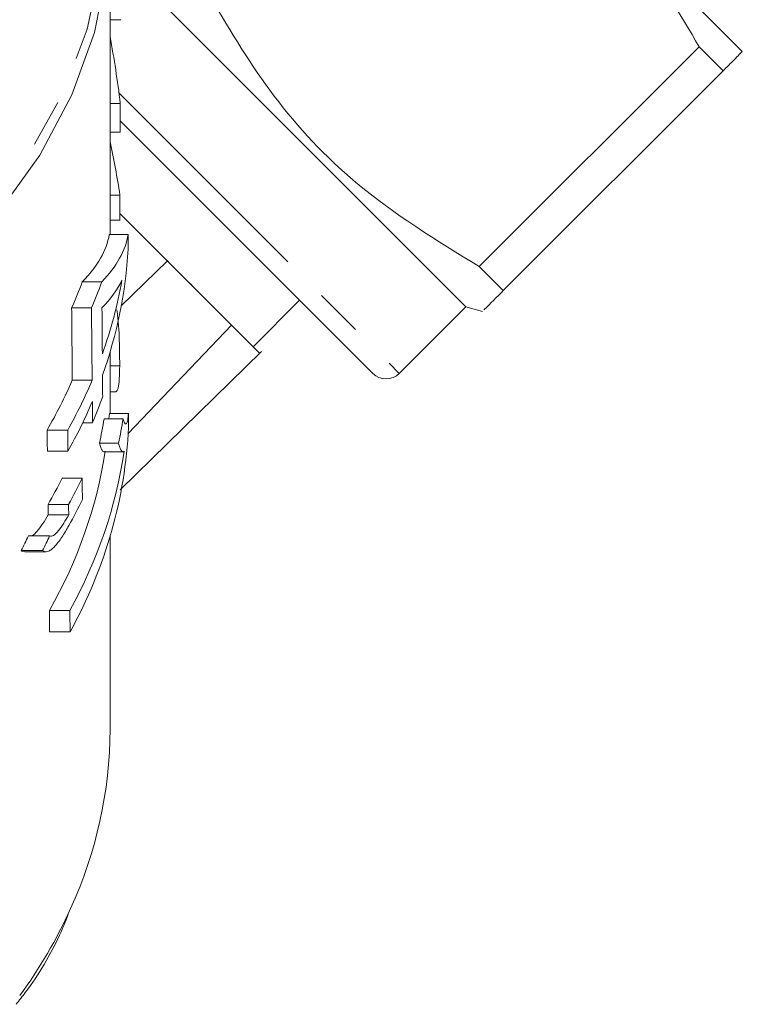
# Model space of a CAD drawing. Units: millimetres. Extents: x -163 to 766, y -55 to 352.
# Drawn here: x 609 to 628, y 221 to 247 of the extents above; entities that cross this region are included whole.
import ezdxf

# ---------------------------------------------------------------- set-up
doc = ezdxf.new("R2010")
doc.units = ezdxf.units.MM
doc.linetypes.add('PHANTOM', pattern=[12.7, 6.35, -1.27, 1.27, -1.27, 1.27, -1.27])

msp = doc.modelspace()

# ---------------------------------------------------------------- linework, layer by layer
at = {"color": 7, "linetype": 'Continuous', "lineweight": 15}
for p, q in [((611.018, 241.019), (611.018, 249.421)), ((627.833, 245.881), (624.572, 249.142)), ((612.347, 247.225), (620.479, 239.093)), ((611.301, 246.729), (611.018, 246.729)), ((620.837, 240.164), (626.684, 246.01)), ((627.323, 245.371), (626.684, 246.01)), ((627.323, 245.371), (621.476, 239.525)), ((611.292, 244.5), (611.018, 244.5)), ((611.29, 244.04), (618.004, 237.325)), ((611.288, 243.735), (611.018, 243.735)), ((611.281, 242.067), (611.018, 242.067)), ((611.278, 241.394), (611.018, 241.394)), ((614.444, 238.411), (611.279, 241.576)), ((611.498, 241.019), (610.997, 241.019)), ((611.315, 239.12), (612.542, 240.313)), ((620.837, 240.164), (621.476, 239.525)), ((610.799, 239.761), (610.279, 239.761)), ((610.525, 239.063), (609.997, 239.063)), ((614.822, 238.033), (616.06, 239.27)), ((618.711, 237.325), (620.479, 239.093)), ((620.479, 239.093), (620.925, 238.974)), ((614.252, 238.602), (611.499, 235.724)), ((611.018, 236.256), (611.018, 237.89)), ((611.291, 234.232), (615.046, 237.909)), ((611.276, 237.528), (611.018, 237.528)), ((610.542, 237.143), (610.015, 237.143)), ((611.018, 236.832), (611.169, 236.832)), ((610.987, 236.114), (611.007, 236.256)), ((611.507, 236.256), (611.007, 236.256)), ((610.552, 236.013), (610.293, 236.013)), ((611.364, 236.114), (610.86, 236.114)), ((609.892, 235.818), (609.345, 235.818)), ((611.242, 235.471), (610.735, 235.471)), ((609.899, 235.253), (609.352, 235.253)), ((610.86, 235.238), (611.364, 235.238)), ((610.277, 234.539), (609.743, 234.539)), ((609.916, 233.841), (609.369, 233.841)), ((609.919, 233.561), (609.373, 233.561)), ((609.41, 233.004), (608.848, 233.004)), ((611.018, 227.86), (611.018, 232.986)), ((609.225, 232.612), (608.656, 232.612)), ((608.751, 232.58), (609.32, 232.58)), ((609.949, 231.017), (609.404, 231.017)), ((609.956, 230.452), (609.411, 230.452))]:
    msp.add_line(p, q, dxfattribs=at)
at = {"color": 8, "linetype": 'PHANTOM', "lineweight": 0}
msp.add_line((611.256, 244.781), (618.711, 237.325), dxfattribs=at)
at = {"color": 7, "linetype": 'Continuous', "lineweight": 15, "flags": 128}
msp.add_lwpolyline([(609.35, 255.384), (609.635, 254.871), (610.354, 253.235), (610.815, 251.544), (611.011, 249.824), (610.939, 248.099), (610.602, 246.391), (610.003, 244.727), (609.151, 243.129), (608.058, 241.619), (606.739, 240.218), (605.213, 238.948), (604.5, 238.447)], dxfattribs=at)
at = {"color": 8, "linetype": 'PHANTOM', "lineweight": 0, "flags": 128}
msp.add_lwpolyline([(601.277, 237.067), (603.168, 238.002), (604.901, 239.103), (606.45, 240.354), (607.793, 241.738), (608.911, 243.235), (609.788, 244.823), (610.412, 246.479), (610.774, 248.181), (610.869, 249.904), (610.694, 251.623), (610.254, 253.314), (609.745, 254.565)], dxfattribs=at)
at = {"color": 7, "linetype": 'Continuous', "lineweight": 15}
for centre, radius, start, end in [((618.358, 237.679), 0.5, 225, 315), ((599.515, 227.89), 11.503, 335.3512, 359.8501)]:
    msp.add_arc(centre, radius, start, end, dxfattribs=at)
at = {"color": 8, "linetype": 'PHANTOM', "lineweight": 0}
msp.add_arc((597.92, 228.582), 13.242, 323.9086, 335.5071, dxfattribs=at)
at = {"color": 7, "linetype": 'Continuous', "lineweight": 15}
for centre, major_axis, ratio, start_param, end_param in [((592.018, 240.791), (0, 24.417), 0.79863, 4.864916, 4.939331), ((592.018, 351.335), (0, 703.155), 0.027732, 4.558761, 4.559862), ((592.018, 238.921), (0, 20.248), 0.963036, 4.868418, 4.939331), ((592.018, 351.335), (0, 703.155), 0.027732, 4.55539, 4.55636), ((592.018, 241.273), (19, 0), 0.288211, 6.003379, 6.236735), ((592.018, 241.273), (19.5, 0), 0.288211, 6.010739, 6.237927), ((592.018, 209.206), (0, 703.155), 0.027732, 4.757084, 4.757647), ((592.018, 241.301), (19.5, 0), 0.777264, 6.014407, 6.23849), ((592.018, 243.839), (19, 0), 0.777264, 5.953869, 6.003379), ((592.018, 243.839), (19.5, 0), 0.777264, 5.962619, 6.010739), ((592.018, 240.57), (19.5, 0), 0.288197, 6.011768, 6.145669), ((592.018, 241.877), (19.5, 0), 0.777264, 6.013573, 6.145669), ((592.018, 17.497), (0, 685.125), 0.027732, 5.038745, 5.041705), ((592.018, 17.497), (0, 703.155), 0.027732, 5.030079, 5.032955), ((592.018, 50.55), (0, 703.155), 0.027732, 4.982001, 4.983806), ((592.018, 50.55), (0, 703.155), 0.027732, 4.980335, 4.981168), ((592.018, 241.877), (19, 0), 0.777264, 5.860377, 5.95683), ((592.018, 241.877), (19.5, 0), 0.777264, 5.871885, 5.965496), ((592.018, 240.724), (19.5, 0), 0.777264, 5.967186, 6.01524), ((592.018, 241.301), (19.5, 0), 0.777264, 5.872761, 5.966341), ((592.018, 17.497), (0, 703.155), 0.027732, 5.028388, 5.029233), ((592.018, 212.511), (0, 703.155), 0.027732, 4.745647, 4.746164), ((592.018, 236.396), (19.5, 0), 0.777264, 5.880194, 6.249927), ((592.018, 238.012), (19, 0), 0.777264, 6.110262, 6.154303), ((592.018, 238.012), (19.5, 0), 0.777264, 6.114739, 6.157625), ((592.018, -45.305), (0, 685.125), 0.027732, 5.134293, 5.135197), ((592.018, -45.305), (0, 703.155), 0.027732, 5.122814, 5.12369), ((592.018, 236.973), (19, 0), 0.777264, 5.868047, 6.166653), ((592.018, 236.973), (19.5, 0), 0.777264, 5.879321, 6.169654), ((592.018, 239.858), (19, 0), 0.777264, 5.863539, 5.914691), ((592.018, 239.858), (19.5, 0), 0.777264, 5.87495, 5.924573), ((592.018, -12.252), (0, 703.155), 0.027732, 5.070144, 5.071001), ((592.018, -45.305), (0, 685.125), 0.027732, 5.131587, 5.132036), ((592.018, -45.305), (0, 703.155), 0.027732, 5.12019, 5.120625), ((592.018, 239.281), (19.5, 0), 0.777264, 5.875825, 5.92543), ((592.018, 242.718), (0, 20.93), 0.907782, 4.2085, 4.22976), ((592.018, 242.718), (0, 21.481), 0.907782, 4.222583, 4.243148), ((592.018, -45.305), (0, 685.125), 0.027732, 5.126626, 5.127527), ((592.018, -45.305), (0, 703.155), 0.027732, 5.11538, 5.116253)]:
    msp.add_ellipse(centre, major_axis=major_axis, ratio=ratio, start_param=start_param, end_param=end_param, dxfattribs=at)
for points, knots in [([(624.572, 249.142), (624.744, 248.932), (625.54, 247.96), (626.181, 246.867), (626.684, 246.01)], [0, 0, 0, 0, 0.21568, 1, 1, 1, 1]), ([(613.701, 247.3), (614.232, 246.411), (615.308, 244.612), (617.657, 242.112), (619.7, 240.861), (620.837, 240.164)], [0, 0, 0, 0, 0.3021444, 0.6113914, 1, 1, 1, 1]), ([(627.323, 245.371), (627.411, 245.459), (627.652, 245.7), (627.763, 245.811), (627.833, 245.881)], [0, 0, 0, 0, 0.365722, 1, 1, 1, 1]), ([(612.542, 240.313), (612.266, 240.589), (611.867, 240.987), (611.417, 241.437), (611.279, 241.576)], [0, 0, 0, 0, 0.692154, 1, 1, 1, 1]), ([(614.252, 238.602), (614.046, 238.809), (613.797, 239.058), (613.223, 239.632), (612.898, 239.957), (612.542, 240.313)], [0, 0, 0, 0, 0.5, 0.5, 1, 1, 1, 1]), ([(621.476, 239.525), (621.433, 239.482), (621.197, 239.245), (620.931, 238.979), (620.967, 239.016), (620.979, 239.027)], [0, 0, 0, 0, 0.130748, 0.720831, 1, 1, 1, 1]), ([(611.203, 239.011), (611.211, 238.943), (611.255, 238.568), (611.271, 238.057), (611.274, 237.689), (611.276, 237.528)], [0, 0, 0, 0, 0.11047, 0.612591, 1, 1, 1, 1]), ([(614.991, 237.864), (614.992, 237.863), (615.021, 237.834), (614.915, 237.94), (614.68, 238.175), (614.396, 238.459), (614.252, 238.602)], [0, 0, 0, 0, 0.018693, 0.364759, 0.678449, 1, 1, 1, 1]), ([(611.276, 237.528), (611.27, 237.289), (611.262, 236.913), (611.194, 236.857), (611.169, 236.836)], [0, 0, 0, 0, 0.6363695, 1, 1, 1, 1]), ([(611.507, 236.256), (611.503, 236.212), (611.499, 236.169), (611.49, 236.104), (611.485, 236.079), (611.469, 236.015), (611.457, 235.993), (611.431, 235.976), (611.418, 235.983), (611.397, 236.016), (611.391, 236.031), (611.377, 236.069), (611.371, 236.091), (611.364, 236.114)], [0, 0, 0, 0, 0.125, 0.125, 0.25, 0.25, 0.5, 0.5, 0.75, 0.75, 0.875, 0.875, 1, 1, 1, 1]), ([(610.86, 235.245), (610.856, 235.243), (610.839, 235.233), (610.809, 235.277), (610.769, 235.343), (610.746, 235.428), (610.735, 235.471)], [0, 0, 0, 0, 0.085403, 0.39005, 0.693964, 1, 1, 1, 1]), ([(611.242, 235.471), (611.247, 235.448), (611.253, 235.425), (611.264, 235.386), (611.27, 235.369), (611.289, 235.323), (611.302, 235.299), (611.327, 235.259), (611.34, 235.245), (611.36, 235.238), (611.366, 235.237), (611.379, 235.243), (611.386, 235.249), (611.392, 235.256)], [0, 0, 0, 0, 0.125, 0.125, 0.25, 0.25, 0.5, 0.5, 0.75, 0.75, 0.875, 0.875, 1, 1, 1, 1]), ([(608.894, 233.01), (608.914, 233.008), (608.964, 233.005), (609.085, 233.128), (609.227, 233.319), (609.324, 233.479), (609.373, 233.561)], [0, 0, 0, 0, 0.157645, 0.407024, 0.700213, 1, 1, 1, 1]), ([(609.919, 233.561), (609.875, 233.484), (609.83, 233.408), (609.74, 233.268), (609.693, 233.201), (609.602, 233.089), (609.557, 233.044), (609.495, 233.004), (609.476, 232.996), (609.44, 232.992), (609.425, 232.998), (609.41, 233.004)], [0, 0, 0, 0, 0.25, 0.25, 0.5, 0.5, 0.75, 0.75, 0.875, 0.875, 1, 1, 1, 1]), ([(609.225, 232.612), (609.245, 232.599), (609.265, 232.587), (609.31, 232.578), (609.335, 232.58), (609.39, 232.598), (609.419, 232.614), (609.48, 232.659), (609.511, 232.688), (609.606, 232.788), (609.672, 232.874), (609.799, 233.063), (609.861, 233.169), (609.922, 233.276)], [0, 0, 0, 0, 0.125, 0.125, 0.25, 0.25, 0.375, 0.375, 0.5, 0.5, 0.75, 0.75, 1, 1, 1, 1]), ([(608.751, 232.6), (608.724, 232.596), (608.689, 232.59), (608.662, 232.608), (608.656, 232.612)], [0, 0, 0, 0, 0.781875, 1, 1, 1, 1]), ([(608.518, 220.548), (608.601, 220.652), (609.063, 221.231), (609.536, 222.033), (609.833, 222.751), (609.908, 222.934)], [0, 0, 0, 0, 0.140605, 0.780971, 1, 1, 1, 1])]:
    msp.add_open_spline(points, degree=3, knots=knots, dxfattribs=at)

doc.saveas('drawing.dxf')
